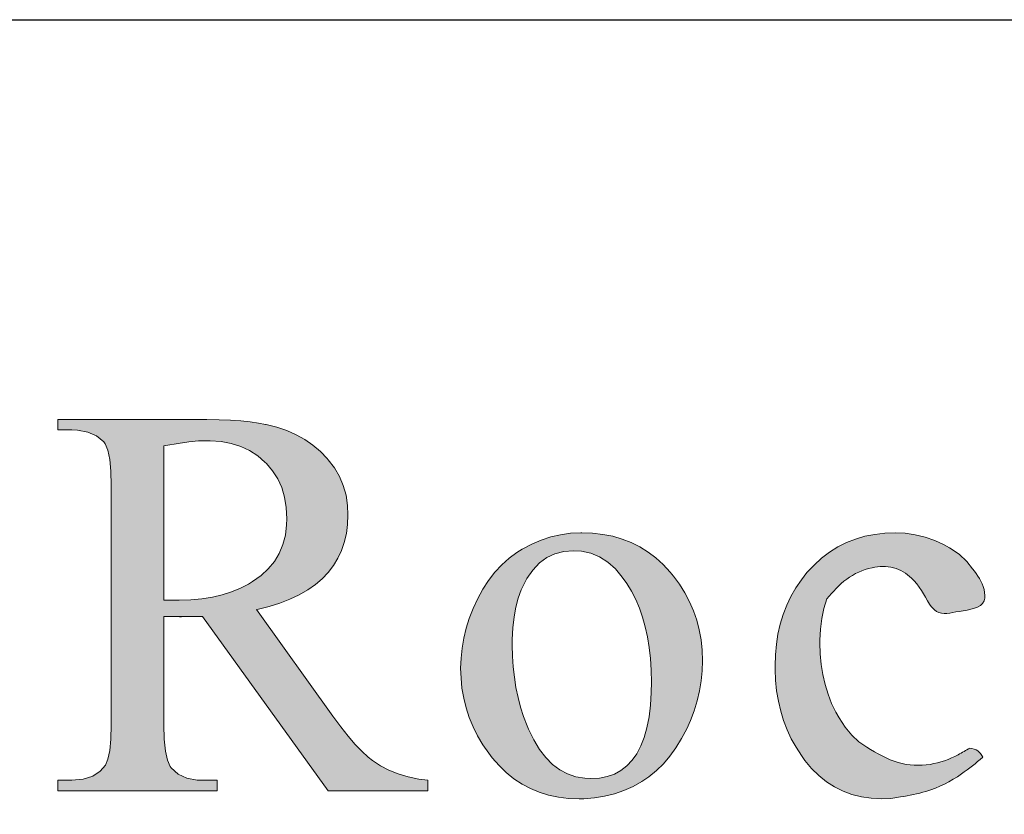
# Model space of a CAD drawing. Extents: x 0 to 219, y -8 to 280.
# Drawn here: x 41 to 62, y 263 to 280 of the extents above; entities that cross this region are included whole.
import ezdxf

# ---------------------------------------------------------------- set-up
doc = ezdxf.new("R2010")
doc.units = 0
doc.header["$LTSCALE"] = 10
doc.header["$MEASUREMENT"] = 0
doc.layers.get('0').update_dxf_attribs({"linetype": 'CONTINUOUS'})
doc.layers.add('5281-LOGO$0$CADdetails-FRAME', color=7, linetype='CONTINUOUS')

# ---------------------------------------------------------------- blocks, each defined once
blk = doc.blocks.new('5281-LOGO')
h = blk.add_hatch(color=256)
h.dxf.hatch_style = 1
h.set_gradient(color1=(28, 64, 96), color2=(28, 64, 96))
h.paths.add_polyline_path([(47.934, 269.627), (47.874, 269.838), (47.791, 270.037), (47.683, 270.224), (47.548, 270.399), (47.525, 270.426), (47.376, 270.581), (47.214, 270.718), (47.036, 270.841), (46.845, 270.948), (46.641, 271.038), (46.423, 271.112), (46.194, 271.171), (46.023, 271.202), (45.845, 271.228), (45.643, 271.247), (45.417, 271.262), (45.168, 271.272), (44.896, 271.28), (44.6, 271.282), (41.651, 271.282), (41.651, 271.05), (41.956, 271.05), (42.077, 271.044), (42.303, 271.002), (42.496, 270.919), (42.655, 270.791), (42.682, 270.751), (42.74, 270.61), (42.78, 270.409), (42.805, 270.152), (42.813, 269.838), (42.813, 264.622), (42.813, 264.616), (42.805, 264.305), (42.782, 264.056), (42.743, 263.867), (42.691, 263.74), (42.575, 263.607), (42.409, 263.497), (42.203, 263.431), (41.956, 263.41), (41.651, 263.41), (41.651, 263.176), (45.125, 263.176), (45.125, 263.41), (44.807, 263.41), (44.689, 263.414), (44.463, 263.458), (44.274, 263.545), (44.122, 263.678), (44.097, 263.713), (44.039, 263.85), (43.996, 264.047), (43.971, 264.303), (43.963, 264.622), (43.963, 266.985), (44.807, 266.985), (47.548, 263.176), (49.716, 263.176), (49.716, 263.41), (49.525, 263.437), (49.291, 263.485), (49.073, 263.551), (48.87, 263.63), (48.685, 263.726), (48.515, 263.838), (48.415, 263.915), (48.282, 264.041), (48.137, 264.192), (47.982, 264.369), (47.82, 264.574), (47.646, 264.805), (45.983, 267.131), (46, 267.135), (46.255, 267.199), (46.492, 267.274), (46.712, 267.359), (46.913, 267.456), (47.098, 267.562), (47.266, 267.678), (47.415, 267.805), (47.546, 267.944), (47.66, 268.091), (47.758, 268.251), (47.838, 268.419), (47.897, 268.598), (47.942, 268.79), (47.969, 268.988), (47.977, 269.201), (47.967, 269.405)])
h.paths.add_polyline_path([(46.631, 269.359), (46.643, 269.114), (46.639, 268.981), (46.612, 268.759), (46.558, 268.55), (46.477, 268.359), (46.371, 268.181), (46.239, 268.019), (46.081, 267.875), (45.898, 267.743), (45.809, 267.689), (45.631, 267.597), (45.438, 267.517), (45.235, 267.454), (45.019, 267.404), (44.79, 267.367), (44.548, 267.346), (44.293, 267.34), (43.963, 267.34), (43.963, 270.706), (44.006, 270.714), (44.27, 270.758), (44.506, 270.791), (44.714, 270.811), (44.894, 270.816), (44.971, 270.814), (45.21, 270.797), (45.432, 270.755), (45.641, 270.689), (45.832, 270.6), (46.008, 270.486), (46.166, 270.351), (46.197, 270.32), (46.334, 270.162), (46.446, 269.988), (46.533, 269.795), (46.594, 269.585)], flags=16)
h.paths.add_polyline_path([(55.206, 267.685), (55.073, 267.865), (55.003, 267.95), (54.851, 268.114), (54.69, 268.259), (54.52, 268.388), (54.343, 268.5), (54.154, 268.595), (53.957, 268.672), (53.75, 268.732), (53.536, 268.774), (53.31, 268.799), (53.077, 268.809), (53.057, 268.809), (52.833, 268.797), (52.615, 268.766), (52.401, 268.716), (52.191, 268.649), (51.984, 268.56), (51.779, 268.454), (51.66, 268.378), (51.49, 268.253), (51.33, 268.108), (51.181, 267.948), (51.044, 267.77), (50.917, 267.575), (50.801, 267.363), (50.706, 267.155), (50.623, 266.94), (50.556, 266.724), (50.502, 266.508), (50.465, 266.292), (50.442, 266.076), (50.434, 265.857), (50.442, 265.637), (50.463, 265.415), (50.502, 265.199), (50.554, 264.987), (50.621, 264.778), (50.704, 264.576), (50.803, 264.377), (50.917, 264.184), (51.046, 263.997), (51.123, 263.898), (51.272, 263.728), (51.428, 263.576), (51.596, 263.443), (51.772, 263.327), (51.957, 263.228), (52.15, 263.147), (52.353, 263.085), (52.565, 263.041), (52.787, 263.014), (53.017, 263.004), (53.123, 263.006), (53.351, 263.024), (53.573, 263.06), (53.787, 263.114), (53.994, 263.186), (54.194, 263.277), (54.387, 263.385), (54.538, 263.487), (54.702, 263.62), (54.856, 263.771), (54.999, 263.937), (55.13, 264.12), (55.254, 264.319), (55.366, 264.535), (55.445, 264.713), (55.526, 264.927), (55.592, 265.141), (55.642, 265.357), (55.679, 265.576), (55.702, 265.796), (55.708, 266.018), (55.7, 266.245), (55.677, 266.471), (55.638, 266.689), (55.584, 266.902), (55.513, 267.106), (55.426, 267.305), (55.324, 267.498)])
h.paths.add_polyline_path([(54.252, 267.355), (54.331, 267.166), (54.401, 266.967), (54.461, 266.759), (54.509, 266.537), (54.548, 266.307), (54.573, 266.066), (54.59, 265.813), (54.596, 265.552), (54.59, 265.323), (54.573, 265.045), (54.542, 264.79), (54.495, 264.556), (54.436, 264.344), (54.362, 264.157), (54.275, 263.989), (54.175, 263.846), (54.059, 263.722), (53.93, 263.624), (53.787, 263.545), (53.629, 263.491), (53.459, 263.456), (53.274, 263.446), (53.14, 263.452), (52.947, 263.485), (52.766, 263.547), (52.596, 263.638), (52.436, 263.757), (52.289, 263.906), (52.152, 264.083), (52.028, 264.288), (51.915, 264.524), (51.884, 264.599), (51.806, 264.8), (51.741, 265.006), (51.687, 265.218), (51.64, 265.435), (51.606, 265.659), (51.581, 265.886), (51.565, 266.12), (51.559, 266.359), (51.561, 266.481), (51.575, 266.736), (51.6, 266.971), (51.639, 267.187), (51.691, 267.384), (51.756, 267.56), (51.77, 267.595), (51.88, 267.813), (52.007, 267.996), (52.152, 268.149), (52.312, 268.266), (52.49, 268.349), (52.683, 268.4), (52.893, 268.417), (53.067, 268.405), (53.274, 268.361), (53.465, 268.284), (53.644, 268.17), (53.808, 268.023), (53.959, 267.842), (54.059, 267.701), (54.16, 267.533)], flags=16)
edge = h.paths.add_edge_path()
edge.add_spline(control_points=[(61.538, 264.112), (61.454, 264.062), (61.186, 263.899), (60.665, 263.71), (59.933, 263.741), (59.511, 263.997), (59.29, 264.132)], knot_values=[0, 0, 0, 0, 0.292999, 0.939826, 1.635968, 2.401151, 2.401151, 2.401151, 2.401151], degree=3, periodic=0)
edge.add_line((59.29, 264.132), (59.12, 264.249))
edge.add_line((59.12, 264.249), (58.962, 264.394))
edge.add_line((58.962, 264.394), (58.817, 264.568))
edge.add_line((58.817, 264.568), (58.686, 264.769))
edge.add_line((58.686, 264.769), (58.616, 264.892))
edge.add_line((58.616, 264.892), (58.524, 265.087))
edge.add_line((58.524, 265.087), (58.447, 265.288))
edge.add_line((58.447, 265.288), (58.383, 265.498))
edge.add_line((58.383, 265.498), (58.333, 265.715))
edge.add_line((58.333, 265.715), (58.298, 265.938))
edge.add_line((58.298, 265.938), (58.277, 266.17))
edge.add_line((58.277, 266.17), (58.269, 266.409))
edge.add_line((58.269, 266.409), (58.269, 266.467))
edge.add_line((58.269, 266.467), (58.282, 266.709))
edge.add_line((58.282, 266.709), (58.311, 266.94))
edge.add_line((58.311, 266.94), (58.358, 267.158))
edge.add_line((58.358, 267.158), (58.421, 267.365))
edge.add_spline(control_points=[(58.421, 267.365), (58.556, 267.52), (58.823, 267.83), (59.352, 268.069), (59.88, 268.092), (60.363, 267.795), (60.547, 267.454), (60.658, 267.248)], knot_values=[0, 0, 0, 0, 0.609835, 1.21633, 1.685347, 2.137323, 2.829763, 2.829763, 2.829763, 2.829763], degree=3, periodic=0)
edge.add_spline(control_points=[(60.658, 267.248), (60.707, 267.188), (60.865, 266.994), (61.323, 267.114), (61.891, 267.168), (61.857, 267.681), (61.703, 267.883), (61.599, 268.019)], knot_values=[0, 0, 0, 0, 0.218829, 0.711337, 1.301912, 1.550356, 2.063566, 2.063566, 2.063566, 2.063566], degree=3, periodic=0)
edge.add_line((61.599, 268.019), (61.471, 268.185))
edge.add_line((61.471, 268.185), (61.303, 268.338))
edge.add_line((61.303, 268.338), (61.097, 268.479))
edge.add_line((61.097, 268.479), (60.977, 268.542))
edge.add_line((60.977, 268.542), (60.773, 268.639))
edge.add_line((60.773, 268.639), (60.562, 268.712))
edge.add_line((60.562, 268.712), (60.348, 268.766))
edge.add_line((60.348, 268.766), (60.13, 268.797))
edge.add_line((60.13, 268.797), (59.91, 268.809))
edge.add_line((59.91, 268.809), (59.688, 268.801))
edge.add_line((59.688, 268.801), (59.464, 268.774))
edge.add_line((59.464, 268.774), (59.25, 268.732))
edge.add_line((59.25, 268.732), (59.043, 268.672))
edge.add_line((59.043, 268.672), (58.846, 268.593))
edge.add_line((58.846, 268.593), (58.657, 268.498))
edge.add_line((58.657, 268.498), (58.477, 268.384))
edge.add_line((58.477, 268.384), (58.306, 268.253))
edge.add_line((58.306, 268.253), (58.142, 268.104))
edge.add_line((58.142, 268.104), (57.987, 267.938))
edge.add_line((57.987, 267.938), (57.866, 267.784))
edge.add_line((57.866, 267.784), (57.746, 267.604))
edge.add_line((57.746, 267.604), (57.638, 267.419))
edge.add_line((57.638, 267.419), (57.545, 267.226))
edge.add_line((57.545, 267.226), (57.468, 267.023))
edge.add_line((57.468, 267.023), (57.404, 266.815))
edge.add_line((57.404, 266.815), (57.354, 266.599))
edge.add_line((57.354, 266.599), (57.319, 266.377))
edge.add_line((57.319, 266.377), (57.298, 266.145))
edge.add_line((57.298, 266.145), (57.29, 265.908))
edge.add_line((57.29, 265.908), (57.29, 265.828))
edge.add_line((57.29, 265.828), (57.302, 265.591))
edge.add_line((57.302, 265.591), (57.325, 265.359))
edge.add_line((57.325, 265.359), (57.364, 265.135))
edge.add_line((57.364, 265.135), (57.414, 264.919))
edge.add_line((57.414, 264.919), (57.478, 264.711))
edge.add_line((57.478, 264.711), (57.555, 264.508))
edge.add_line((57.555, 264.508), (57.645, 264.315))
edge.add_line((57.645, 264.315), (57.748, 264.128))
edge.add_line((57.748, 264.128), (57.866, 263.948))
edge.add_line((57.866, 263.948), (57.943, 263.842))
edge.add_line((57.943, 263.842), (58.087, 263.666))
edge.add_line((58.087, 263.666), (58.244, 263.51))
edge.add_line((58.244, 263.51), (58.41, 263.377))
edge.add_line((58.41, 263.377), (58.586, 263.263))
edge.add_line((58.586, 263.263), (58.773, 263.17))
edge.add_line((58.773, 263.17), (58.968, 263.097))
edge.add_line((58.968, 263.097), (59.174, 263.047))
edge.add_line((59.174, 263.047), (59.39, 263.016))
edge.add_line((59.39, 263.016), (59.614, 263.004))
edge.add_line((59.614, 263.004), (59.815, 263.014))
edge.add_line((59.815, 263.014), (60.029, 263.045))
edge.add_spline(control_points=[(60.029, 263.045), (60.216, 263.078), (60.686, 263.162), (61.3, 263.475), (61.671, 263.787), (61.822, 263.913)], knot_values=[0, 0, 0, 0, 0.56625, 1.430056, 2.021301, 2.021301, 2.021301, 2.021301], degree=3, periodic=0)
edge.add_spline(control_points=[(61.822, 263.913), (61.79, 263.967), (61.726, 264.077), (61.601, 264.1), (61.538, 264.112)], knot_values=[0, 0, 0, 0, 0.179018, 0.362524, 0.362524, 0.362524, 0.362524], degree=3, periodic=0)
edge = h.paths.add_edge_path()
edge.add_line((64.634, 266.224), (64.634, 271.678))
edge.add_spline(control_points=[(64.634, 271.678), (64.409, 271.646), (64.015, 271.59), (63.368, 271.531), (62.946, 271.509), (62.696, 271.496)], knot_values=[0, 0, 0, 0, 0.679194, 1.19632, 1.946662, 1.946662, 1.946662, 1.946662], degree=3, periodic=0)
edge.add_spline(control_points=[(62.696, 271.496), (62.711, 271.426), (62.744, 271.284), (62.824, 271.162), (62.866, 271.099)], knot_values=[0, 0, 0, 0, 0.212491, 0.435358, 0.435358, 0.435358, 0.435358], degree=3, periodic=0)
edge.add_spline(control_points=[(62.866, 271.099), (63.057, 271.112), (63.323, 271.131), (63.589, 270.871), (63.662, 270.4), (63.641, 270.013), (63.626, 269.724)], knot_values=[0, 0, 0, 0, 0.539671, 0.747623, 1.047008, 1.919954, 1.919954, 1.919954, 1.919954], degree=3, periodic=0)
edge.add_line((63.626, 269.724), (63.63, 269.359))
edge.add_line((63.63, 269.359), (63.63, 264.388))
edge.add_line((63.63, 264.388), (63.63, 264.354))
edge.add_line((63.63, 264.354), (63.618, 264.076))
edge.add_line((63.618, 264.076), (63.585, 263.859))
edge.add_line((63.585, 263.859), (63.533, 263.703))
edge.add_line((63.533, 263.703), (63.514, 263.668))
edge.add_line((63.514, 263.668), (63.406, 263.555))
edge.add_line((63.406, 263.555), (63.234, 263.473))
edge.add_line((63.234, 263.473), (63.004, 263.425))
edge.add_line((63.004, 263.425), (62.713, 263.41))
edge.add_line((62.713, 263.41), (62.713, 263.176))
edge.add_line((62.713, 263.176), (65.516, 263.176))
edge.add_line((65.516, 263.176), (65.516, 263.41))
edge.add_line((65.516, 263.41), (65.294, 263.414))
edge.add_line((65.294, 263.414), (65.06, 263.439))
edge.add_line((65.06, 263.439), (64.915, 263.483))
edge.add_line((64.915, 263.483), (64.834, 263.543))
edge.add_line((64.834, 263.543), (64.747, 263.676))
edge.add_line((64.747, 263.676), (64.684, 263.869))
edge.add_line((64.684, 263.869), (64.647, 264.118))
edge.add_line((64.647, 264.118), (64.634, 264.425))
edge.add_line((64.634, 264.425), (64.634, 266.224))
h.paths.add_polyline_path([(65.589, 266.519), (66.996, 267.805), (67.118, 267.911), (67.299, 268.05), (67.489, 268.168), (67.683, 268.264), (67.884, 268.344), (68.093, 268.4), (68.305, 268.436), (68.525, 268.454), (68.525, 268.649), (66.151, 268.649), (66.151, 268.454), (66.359, 268.417), (66.516, 268.315), (66.568, 268.147), (66.519, 268), (66.506, 267.983), (66.409, 267.875), (66.243, 267.709), (66.004, 267.487), (64.634, 266.224), (66.297, 264.095), (66.35, 264.026), (66.485, 263.805), (66.531, 263.653), (66.516, 263.564), (66.394, 263.448), (66.151, 263.41), (66.151, 263.176), (68.807, 263.176), (68.807, 263.41), (68.701, 263.41), (68.454, 263.425), (68.28, 263.458), (68.156, 263.522), (67.979, 263.647), (67.78, 263.825), (67.745, 263.859), (67.643, 263.971), (67.517, 264.116), (67.367, 264.296), (67.193, 264.508), (66.996, 264.755)])
edge = h.paths.add_edge_path()
edge.add_line((74.629, 267.597), (74.662, 267.67))
edge.add_line((74.662, 267.67), (74.777, 267.932))
edge.add_line((74.777, 267.932), (74.837, 268.05))
edge.add_line((74.837, 268.05), (74.884, 268.112))
edge.add_line((74.884, 268.112), (75.04, 268.266))
edge.add_line((75.04, 268.266), (75.223, 268.369))
edge.add_line((75.223, 268.369), (75.438, 268.417))
edge.add_line((75.438, 268.417), (75.438, 268.649))
edge.add_line((75.438, 268.649), (73.664, 268.649))
edge.add_line((73.664, 268.649), (73.664, 268.417))
edge.add_line((73.664, 268.417), (73.831, 268.411))
edge.add_line((73.831, 268.411), (74.017, 268.38))
edge.add_line((74.017, 268.38), (74.144, 268.299))
edge.add_line((74.144, 268.299), (74.214, 268.11))
edge.add_line((74.214, 268.11), (74.212, 268.068))
edge.add_line((74.212, 268.068), (74.181, 267.853))
edge.add_line((74.181, 267.853), (74.104, 267.633))
edge.add_line((74.104, 267.633), (72.88, 264.608))
edge.add_line((72.88, 264.608), (71.546, 267.363))
edge.add_line((71.546, 267.363), (71.54, 267.375))
edge.add_line((71.54, 267.375), (71.434, 267.627))
edge.add_line((71.434, 267.627), (71.37, 267.84))
edge.add_line((71.37, 267.84), (71.349, 268.012))
edge.add_line((71.349, 268.012), (71.372, 268.16))
edge.add_line((71.372, 268.16), (71.469, 268.303))
edge.add_line((71.469, 268.303), (71.641, 268.388))
edge.add_line((71.641, 268.388), (71.888, 268.417))
edge.add_line((71.888, 268.417), (72.011, 268.417))
edge.add_line((72.011, 268.417), (72.011, 268.649))
edge.add_line((72.011, 268.649), (69.465, 268.649))
edge.add_line((69.465, 268.649), (69.465, 268.417))
edge.add_line((69.465, 268.417), (69.49, 268.411))
edge.add_line((69.49, 268.411), (69.737, 268.336))
edge.add_line((69.737, 268.336), (69.911, 268.254))
edge.add_line((69.911, 268.254), (70.052, 268.126))
edge.add_line((70.052, 268.126), (70.179, 267.961))
edge.add_line((70.179, 267.961), (70.307, 267.757))
edge.add_line((70.307, 267.757), (70.432, 267.51))
edge.add_line((70.432, 267.51), (72.403, 263.396))
edge.add_line((72.403, 263.396), (72.011, 262.441))
edge.add_line((72.011, 262.441), (72.007, 262.435))
edge.add_line((72.007, 262.435), (71.884, 262.161))
edge.add_line((71.884, 262.161), (71.754, 261.935))
edge.add_line((71.754, 261.935), (71.621, 261.761))
edge.add_line((71.621, 261.761), (71.482, 261.636))
edge.add_spline(control_points=[(71.482, 261.636), (71.275, 261.602), (70.823, 261.527), (70.406, 261.722), (70.181, 261.827)], knot_values=[0, 0, 0, 0, 0.617046, 1.343169, 1.343169, 1.343169, 1.343169], degree=3, periodic=0)
edge.add_spline(control_points=[(70.181, 261.827), (70.14, 261.762), (69.963, 261.471), (69.893, 261.134), (69.84, 260.873)], knot_values=[0, 0, 0, 0, 0.230576, 1.018146, 1.018146, 1.018146, 1.018146], degree=3, periodic=0)
edge.add_line((69.84, 260.873), (69.992, 260.715))
edge.add_line((69.992, 260.715), (70.125, 260.632))
edge.add_line((70.125, 260.632), (70.33, 260.557))
edge.add_line((70.33, 260.557), (70.554, 260.532))
edge.add_line((70.554, 260.532), (70.726, 260.543))
edge.add_line((70.726, 260.543), (70.926, 260.584))
edge.add_line((70.926, 260.584), (71.123, 260.655))
edge.add_line((71.123, 260.655), (71.316, 260.759))
edge.add_line((71.316, 260.759), (71.505, 260.893))
edge.add_line((71.505, 260.893), (71.693, 261.059))
edge.add_line((71.693, 261.059), (71.818, 261.19))
edge.add_line((71.818, 261.19), (71.959, 261.356))
edge.add_line((71.959, 261.356), (72.086, 261.535))
edge.add_line((72.086, 261.535), (72.202, 261.728))
edge.add_line((72.202, 261.728), (72.308, 261.931))
edge.add_line((72.308, 261.931), (72.403, 262.147))
edge.add_line((72.403, 262.147), (74.629, 267.597))
h.paths.add_polyline_path([(82.01, 271.176), (82.006, 271.176), (81.741, 271.159), (81.503, 271.144), (81.293, 271.136), (81.245, 271.134), (80.995, 271.123), (80.774, 271.119), (80.66, 271.121), (80.397, 271.136), (80.231, 271.144), (79.996, 271.157), (79.714, 271.176), (79.714, 270.793), (79.851, 270.789), (80.143, 270.764), (80.357, 270.722), (80.494, 270.663), (80.536, 270.627), (80.625, 270.448), (80.654, 270.173), (80.654, 270.104), (80.597, 264.454), (80.597, 264.407), (80.591, 264.235), (80.555, 263.987), (80.494, 263.772), (80.404, 263.591), (80.286, 263.442), (80.141, 263.324), (79.968, 263.24), (79.767, 263.19), (79.537, 263.171), (79.537, 262.794), (79.638, 262.801), (79.912, 262.818), (80.143, 262.83), (80.33, 262.841), (80.549, 262.847), (80.763, 262.851), (80.944, 262.849), (81.207, 262.841), (81.247, 262.839), (81.445, 262.828), (81.689, 262.813), (81.977, 262.794), (81.977, 263.171), (81.819, 263.175), (81.55, 263.207), (81.348, 263.272), (81.205, 263.376), (81.127, 263.518), (81.075, 263.715), (81.041, 263.976), (81.03, 264.3), (81.03, 264.464), (81.077, 270.65), (81.173, 270.65), (83.903, 262.961), (84.159, 262.897), (86.922, 270.65), (86.968, 270.65), (86.968, 264.123), (86.964, 263.949), (86.939, 263.669), (86.884, 263.465), (86.804, 263.335), (86.752, 263.295), (86.584, 263.226), (86.344, 263.183), (86.029, 263.171), (86.029, 262.794), (86.071, 262.797), (86.359, 262.811), (86.611, 262.824), (86.83, 262.832), (87.015, 262.841), (87.12, 262.843), (87.372, 262.849), (87.583, 262.851), (87.797, 262.849), (88.068, 262.841), (88.232, 262.832), (88.447, 262.824), (88.705, 262.809), (89.004, 262.794), (89.004, 263.165), (88.846, 263.171), (88.56, 263.198), (88.354, 263.251), (88.222, 263.324), (88.173, 263.385), (88.108, 263.551), (88.07, 263.797), (88.058, 264.123), (88.058, 269.904), (88.06, 270.038), (88.085, 270.324), (88.142, 270.528), (88.228, 270.65), (88.27, 270.678), (88.438, 270.739), (88.68, 270.776), (88.998, 270.793), (89.004, 271.176), (88.762, 271.159), (88.522, 271.146), (88.308, 271.136), (88.249, 271.132), (88.001, 271.121), (87.778, 271.119), (87.65, 271.121), (87.391, 271.136), (87.246, 271.144), (87.015, 271.157), (86.735, 271.176), (84.369, 264.544)])
h.paths.add_polyline_path([(99.573, 268.468), (99.453, 268.453), (99.22, 268.423), (98.982, 268.396), (98.741, 268.371), (98.545, 268.35), (98.314, 268.327), (98.072, 268.304), (97.824, 268.278), (97.824, 267.961), (97.849, 267.959), (98.162, 267.934), (98.387, 267.887), (98.524, 267.824), (98.583, 267.746), (98.642, 267.545), (98.661, 267.242), (98.661, 264.779), (98.661, 264.689), (98.673, 264.393), (98.701, 264.121), (98.743, 263.875), (98.802, 263.657), (98.873, 263.465), (98.961, 263.299), (99.066, 263.158), (99.115, 263.106), (99.264, 262.979), (99.443, 262.876), (99.645, 262.794), (99.876, 262.738), (100.133, 262.704), (100.416, 262.691), (100.496, 262.691), (100.753, 262.706), (100.995, 262.736), (101.224, 262.78), (101.438, 262.841), (101.642, 262.921), (101.806, 263.003), (102.004, 263.125), (102.187, 263.27), (102.357, 263.434), (102.513, 263.621), (102.519, 262.794), (102.738, 262.809), (102.963, 262.822), (103.072, 262.826), (103.299, 262.828), (103.354, 262.828), (103.608, 262.822), (103.61, 262.822), (103.829, 262.809), (104.086, 262.794), (104.092, 263.118), (103.907, 263.144), (103.659, 263.2), (103.516, 263.274), (103.47, 263.339), (103.419, 263.541), (103.402, 263.854), (103.402, 268.468), (103.291, 268.453), (103.057, 268.426), (102.818, 268.396), (102.576, 268.371), (102.366, 268.348), (102.132, 268.325), (101.893, 268.301), (101.642, 268.278), (101.642, 267.955), (101.668, 267.952), (101.981, 267.931), (102.206, 267.887), (102.342, 267.824), (102.401, 267.746), (102.46, 267.545), (102.479, 267.242), (102.479, 264.323), (102.473, 264.268), (102.416, 264.058), (102.311, 263.865), (102.16, 263.688), (101.96, 263.53), (101.928, 263.509), (101.735, 263.4), (101.525, 263.314), (101.302, 263.253), (101.062, 263.217), (100.81, 263.204), (100.679, 263.209), (100.416, 263.238), (100.191, 263.299), (100.004, 263.394), (99.856, 263.519), (99.754, 263.665), (99.674, 263.85), (99.617, 264.071), (99.584, 264.332), (99.573, 264.63)])
h.paths.add_polyline_path([(107.813, 267.256), (107.983, 267.452), (108.036, 267.505), (108.225, 267.675), (108.421, 267.816), (108.62, 267.923), (108.829, 268.001), (109.041, 268.047), (109.266, 268.062), (109.527, 268.039), (109.745, 267.969), (109.926, 267.856), (110.069, 267.698), (110.088, 267.669), (110.172, 267.505), (110.237, 267.309), (110.284, 267.078), (110.311, 266.815), (110.319, 266.518), (110.319, 263.907), (110.311, 263.661), (110.271, 263.421), (110.2, 263.291), (110.149, 263.257), (109.987, 263.204), (109.735, 263.158), (109.39, 263.118), (109.39, 262.794), (109.569, 262.805), (109.838, 262.82), (110.063, 262.832), (110.246, 262.841), (110.507, 262.849), (110.719, 262.851), (110.824, 262.851), (111.083, 262.845), (111.167, 262.841), (111.36, 262.83), (111.615, 262.813), (111.932, 262.794), (111.932, 263.118), (111.756, 263.144), (111.505, 263.2), (111.362, 263.274), (111.316, 263.335), (111.261, 263.533), (111.243, 263.844), (111.243, 266.38), (111.243, 266.449), (111.232, 266.741), (111.205, 267.01), (111.163, 267.256), (111.106, 267.475), (111.032, 267.671), (110.942, 267.841), (110.839, 267.988), (110.801, 268.03), (110.652, 268.165), (110.477, 268.274), (110.275, 268.358), (110.048, 268.419), (109.796, 268.455), (109.516, 268.468), (109.419, 268.466), (109.173, 268.447), (108.94, 268.405), (108.717, 268.341), (108.507, 268.255), (108.309, 268.148), (108.156, 268.045), (107.987, 267.906), (107.826, 267.744), (107.67, 267.563), (107.521, 267.362), (107.38, 267.139), (107.38, 268.468), (107.266, 268.451), (107.033, 268.421), (106.795, 268.392), (106.553, 268.365), (106.488, 268.358), (106.274, 268.337), (106.042, 268.318), (105.792, 268.297), (105.527, 268.278), (105.527, 267.955), (105.708, 267.948), (106, 267.927), (106.211, 267.889), (106.337, 267.835), (106.404, 267.748), (106.465, 267.545), (106.484, 267.242), (106.484, 263.907), (106.476, 263.665), (106.436, 263.425), (106.364, 263.297), (106.301, 263.259), (106.131, 263.207), (105.872, 263.16), (105.527, 263.118), (105.527, 262.794), (105.761, 262.807), (106.026, 262.822), (106.246, 262.832), (106.421, 262.841), (106.667, 262.849), (106.877, 262.851), (106.999, 262.849), (107.266, 262.841), (107.346, 262.837), (107.544, 262.826), (107.796, 262.811), (108.103, 262.794), (108.103, 263.118), (107.91, 263.146), (107.664, 263.202), (107.521, 263.274), (107.462, 263.368), (107.418, 263.585), (107.403, 263.907), (107.403, 266.146), (107.403, 266.211), (107.426, 266.43), (107.479, 266.642), (107.561, 266.853), (107.672, 267.057)])
h.paths.add_polyline_path([(114.291, 267.828), (115.705, 267.828), (115.705, 268.142), (114.291, 268.142), (114.338, 269.847), (113.991, 269.847), (113.955, 269.628), (113.894, 269.393), (113.816, 269.172), (113.72, 268.966), (113.602, 268.775), (113.501, 268.642), (113.343, 268.472), (113.167, 268.323), (112.971, 268.19), (112.752, 268.074), (112.752, 267.828), (113.368, 267.828), (113.278, 264.357), (113.278, 264.186), (113.278, 264.14), (113.293, 263.852), (113.328, 263.598), (113.387, 263.377), (113.467, 263.192), (113.568, 263.038), (113.631, 262.971), (113.795, 262.849), (113.995, 262.761), (114.23, 262.708), (114.502, 262.691), (114.586, 262.694), (114.828, 262.719), (115.053, 262.778), (115.263, 262.866), (115.454, 262.988), (115.498, 263.022), (115.662, 263.177), (115.801, 263.358), (115.913, 263.566), (115.997, 263.797), (115.761, 263.894), (115.717, 263.795), (115.587, 263.591), (115.431, 263.444), (115.395, 263.419), (115.189, 263.326), (114.948, 263.297), (114.731, 263.316), (114.525, 263.398), (114.378, 263.541), (114.306, 263.686), (114.254, 263.888), (114.222, 264.144), (114.212, 264.454), (114.212, 264.733)])
h.paths.add_polyline_path([(51.022, 26.169), (67.067, 26.169), (67.067, 31.124), (51.022, 31.124)], flags=9)
h.paths.add_polyline_path([(-0.025, 0.218), (16.02, 0.218), (16.02, 5.172), (-0.025, 5.172)], flags=9)
h.paths.add_polyline_path([(200.994, 0.26), (215.831, 0.26), (215.831, 5.215), (200.994, 5.215)], flags=9)
h.paths.add_polyline_path([(179.277, 0.191), (201.524, 0.191), (201.524, 5.146), (179.277, 5.146)], flags=9)
at = {"color": 149, "lineweight": 0, "true_color": 0x1c4060}
for p, q in [((44.6, 271.282), (41.651, 271.282)), ((41.651, 271.282), (41.651, 271.05)), ((44.896, 271.28), (44.6, 271.282)), ((45.168, 271.272), (44.896, 271.28)), ((45.417, 271.262), (45.168, 271.272)), ((45.643, 271.247), (45.417, 271.262)), ((45.845, 271.228), (45.643, 271.247)), ((46.023, 271.202), (45.845, 271.228)), ((46.179, 271.173), (46.023, 271.202)), ((41.651, 271.05), (41.956, 271.05)), ((41.956, 271.05), (42.077, 271.044)), ((42.077, 271.044), (42.303, 271.002)), ((42.303, 271.002), (42.496, 270.919)), ((46.191, 271.172), (46.179, 271.173)), ((46.423, 271.112), (46.191, 271.172)), ((46.641, 271.038), (46.423, 271.112)), ((46.845, 270.948), (46.641, 271.038)), ((42.496, 270.919), (42.655, 270.791)), ((42.655, 270.791), (42.682, 270.751)), ((44.27, 270.758), (44.506, 270.791)), ((44.506, 270.791), (44.714, 270.811)), ((44.714, 270.811), (44.894, 270.816)), ((44.894, 270.816), (44.971, 270.814)), ((44.971, 270.814), (45.21, 270.797)), ((45.21, 270.797), (45.432, 270.755)), ((47.036, 270.841), (46.845, 270.948)), ((47.214, 270.718), (47.036, 270.841)), ((42.682, 270.751), (42.74, 270.61)), ((42.74, 270.61), (42.78, 270.409)), ((43.963, 270.706), (44.006, 270.714)), ((43.963, 267.34), (43.963, 270.706)), ((44.006, 270.714), (44.27, 270.758)), ((45.432, 270.755), (45.641, 270.689)), ((45.641, 270.689), (45.832, 270.6)), ((45.832, 270.6), (46.008, 270.486)), ((47.376, 270.581), (47.214, 270.718)), ((47.525, 270.426), (47.376, 270.581)), ((42.78, 270.409), (42.805, 270.152)), ((46.008, 270.486), (46.166, 270.351)), ((46.166, 270.351), (46.197, 270.32)), ((47.548, 270.399), (47.525, 270.426)), ((47.683, 270.224), (47.548, 270.399)), ((42.805, 270.152), (42.813, 269.838)), ((46.197, 270.32), (46.334, 270.162)), ((46.334, 270.162), (46.446, 269.988)), ((47.791, 270.037), (47.683, 270.224)), ((46.446, 269.988), (46.533, 269.795)), ((47.874, 269.838), (47.791, 270.037)), ((42.813, 269.838), (42.813, 264.622)), ((46.533, 269.795), (46.594, 269.585)), ((47.934, 269.627), (47.874, 269.838)), ((46.594, 269.585), (46.631, 269.359)), ((47.967, 269.405), (47.934, 269.627)), ((46.631, 269.359), (46.643, 269.114)), ((47.977, 269.201), (47.967, 269.405)), ((46.643, 269.114), (46.639, 268.981)), ((47.969, 268.988), (47.977, 269.201)), ((46.639, 268.981), (46.612, 268.759)), ((47.942, 268.79), (47.969, 268.988)), ((46.612, 268.759), (46.558, 268.55)), ((47.897, 268.598), (47.942, 268.79)), ((52.191, 268.649), (51.984, 268.56)), ((52.401, 268.716), (52.191, 268.649)), ((52.615, 268.766), (52.401, 268.716)), ((52.833, 268.797), (52.615, 268.766)), ((53.057, 268.809), (52.833, 268.797)), ((53.077, 268.809), (53.057, 268.809)), ((53.31, 268.799), (53.077, 268.809)), ((53.536, 268.774), (53.31, 268.799)), ((53.75, 268.732), (53.536, 268.774)), ((53.957, 268.672), (53.75, 268.732)), ((54.154, 268.595), (53.957, 268.672)), ((59.043, 268.672), (58.846, 268.593)), ((59.25, 268.732), (59.043, 268.672)), ((59.464, 268.774), (59.25, 268.732)), ((59.688, 268.801), (59.464, 268.774)), ((59.91, 268.809), (59.688, 268.801)), ((60.13, 268.797), (59.91, 268.809)), ((60.348, 268.766), (60.13, 268.797)), ((60.562, 268.712), (60.348, 268.766)), ((60.773, 268.639), (60.562, 268.712)), ((60.977, 268.542), (60.773, 268.639)), ((46.558, 268.55), (46.477, 268.359)), ((47.758, 268.251), (47.838, 268.419)), ((47.838, 268.419), (47.897, 268.598)), ((51.779, 268.454), (51.66, 268.378)), ((51.984, 268.56), (51.779, 268.454)), ((52.683, 268.4), (52.893, 268.417)), ((52.893, 268.417), (53.067, 268.405)), ((54.343, 268.5), (54.154, 268.595)), ((54.52, 268.388), (54.343, 268.5)), ((58.657, 268.498), (58.477, 268.384)), ((58.846, 268.593), (58.657, 268.498)), ((61.097, 268.479), (60.977, 268.542)), ((61.303, 268.338), (61.097, 268.479)), ((46.477, 268.359), (46.371, 268.181)), ((47.66, 268.091), (47.758, 268.251)), ((51.49, 268.253), (51.33, 268.108)), ((51.66, 268.378), (51.49, 268.253)), ((52.152, 268.149), (52.312, 268.266)), ((52.312, 268.266), (52.49, 268.349)), ((52.49, 268.349), (52.683, 268.4)), ((53.067, 268.405), (53.274, 268.361)), ((53.274, 268.361), (53.465, 268.284)), ((53.465, 268.284), (53.644, 268.17)), ((54.69, 268.259), (54.52, 268.388)), ((54.851, 268.114), (54.69, 268.259)), ((58.306, 268.253), (58.142, 268.104)), ((58.477, 268.384), (58.306, 268.253)), ((61.471, 268.185), (61.303, 268.338)), ((46.239, 268.019), (46.081, 267.875)), ((46.371, 268.181), (46.239, 268.019)), ((47.546, 267.944), (47.66, 268.091)), ((51.33, 268.108), (51.181, 267.948)), ((51.88, 267.813), (52.007, 267.996)), ((52.007, 267.996), (52.152, 268.149)), ((53.644, 268.17), (53.808, 268.023)), ((53.808, 268.023), (53.959, 267.842)), ((55.003, 267.95), (54.851, 268.114)), ((58.142, 268.104), (57.987, 267.938)), ((61.599, 268.019), (61.471, 268.185)), ((46.081, 267.875), (45.898, 267.743)), ((47.266, 267.678), (47.415, 267.805)), ((47.415, 267.805), (47.546, 267.944)), ((51.044, 267.77), (50.917, 267.575)), ((51.181, 267.948), (51.044, 267.77)), ((51.77, 267.595), (51.88, 267.813)), ((53.959, 267.842), (54.059, 267.701)), ((55.073, 267.865), (55.003, 267.95)), ((55.206, 267.685), (55.073, 267.865)), ((57.866, 267.784), (57.746, 267.604)), ((57.987, 267.938), (57.866, 267.784)), ((45.631, 267.597), (45.438, 267.517)), ((45.809, 267.689), (45.631, 267.597)), ((45.898, 267.743), (45.809, 267.689)), ((46.913, 267.456), (47.098, 267.562)), ((47.098, 267.562), (47.266, 267.678)), ((50.917, 267.575), (50.801, 267.363)), ((51.691, 267.384), (51.756, 267.56)), ((51.756, 267.56), (51.77, 267.595)), ((54.059, 267.701), (54.16, 267.533)), ((55.324, 267.498), (55.206, 267.685)), ((57.746, 267.604), (57.638, 267.419)), ((44.293, 267.34), (43.963, 267.34)), ((44.548, 267.346), (44.293, 267.34)), ((44.79, 267.367), (44.548, 267.346)), ((45.019, 267.404), (44.79, 267.367)), ((45.235, 267.454), (45.019, 267.404)), ((45.438, 267.517), (45.235, 267.454)), ((46.492, 267.274), (46.712, 267.359)), ((46.712, 267.359), (46.913, 267.456)), ((50.801, 267.363), (50.706, 267.155)), ((51.639, 267.187), (51.691, 267.384)), ((54.16, 267.533), (54.252, 267.355)), ((54.252, 267.355), (54.331, 267.166)), ((55.426, 267.305), (55.324, 267.498)), ((57.638, 267.419), (57.545, 267.226)), ((58.358, 267.158), (58.421, 267.365)), ((45.983, 267.131), (46, 267.135)), ((47.646, 264.805), (45.983, 267.131)), ((46, 267.135), (46.255, 267.199)), ((46.255, 267.199), (46.492, 267.274)), ((50.706, 267.155), (50.623, 266.94)), ((51.6, 266.971), (51.639, 267.187)), ((54.331, 267.166), (54.401, 266.967)), ((55.513, 267.106), (55.426, 267.305)), ((57.545, 267.226), (57.468, 267.023)), ((58.311, 266.94), (58.358, 267.158)), ((43.963, 264.622), (43.963, 266.985)), ((43.963, 266.985), (44.807, 266.985)), ((44.807, 266.985), (43.963, 266.985)), ((44.305, 266.971), (44.346, 266.971)), ((44.807, 266.985), (47.548, 263.176)), ((50.623, 266.94), (50.556, 266.724)), ((51.575, 266.736), (51.6, 266.971)), ((54.401, 266.967), (54.461, 266.759)), ((55.584, 266.902), (55.513, 267.106)), ((57.468, 267.023), (57.404, 266.815)), ((58.282, 266.709), (58.311, 266.94)), ((50.556, 266.724), (50.502, 266.508)), ((51.561, 266.481), (51.575, 266.736)), ((54.461, 266.759), (54.509, 266.537)), ((55.638, 266.689), (55.584, 266.902)), ((57.404, 266.815), (57.354, 266.599)), ((58.269, 266.467), (58.282, 266.709)), ((50.502, 266.508), (50.465, 266.292)), ((51.559, 266.359), (51.561, 266.481)), ((54.509, 266.537), (54.548, 266.307)), ((55.677, 266.471), (55.638, 266.689)), ((57.354, 266.599), (57.319, 266.377)), ((50.465, 266.292), (50.442, 266.076)), ((51.565, 266.12), (51.559, 266.359)), ((54.548, 266.307), (54.573, 266.066)), ((55.7, 266.245), (55.677, 266.471)), ((57.319, 266.377), (57.298, 266.145)), ((58.269, 266.409), (58.269, 266.467)), ((58.277, 266.17), (58.269, 266.409)), ((50.442, 266.076), (50.434, 265.857)), ((51.581, 265.886), (51.565, 266.12)), ((54.573, 266.066), (54.59, 265.813)), ((55.708, 266.018), (55.7, 266.245)), ((57.298, 266.145), (57.29, 265.908)), ((58.298, 265.938), (58.277, 266.17)), ((50.434, 265.857), (50.442, 265.637)), ((51.606, 265.659), (51.581, 265.886)), ((55.702, 265.796), (55.708, 266.018)), ((57.29, 265.908), (57.29, 265.828)), ((58.333, 265.715), (58.298, 265.938)), ((50.442, 265.637), (50.463, 265.415)), ((51.64, 265.435), (51.606, 265.659)), ((54.59, 265.813), (54.596, 265.552)), ((55.679, 265.576), (55.702, 265.796)), ((57.29, 265.828), (57.302, 265.591)), ((58.383, 265.498), (58.333, 265.715)), ((50.463, 265.415), (50.502, 265.199)), ((51.687, 265.218), (51.64, 265.435)), ((54.596, 265.552), (54.59, 265.323)), ((55.642, 265.357), (55.679, 265.576)), ((57.302, 265.591), (57.325, 265.359)), ((58.447, 265.288), (58.383, 265.498)), ((50.502, 265.199), (50.554, 264.987)), ((51.741, 265.006), (51.687, 265.218)), ((54.59, 265.323), (54.573, 265.045)), ((55.592, 265.141), (55.642, 265.357)), ((57.325, 265.359), (57.364, 265.135)), ((58.524, 265.087), (58.447, 265.288)), ((50.554, 264.987), (50.621, 264.778)), ((51.806, 264.8), (51.741, 265.006)), ((54.573, 265.045), (54.542, 264.79)), ((55.526, 264.927), (55.592, 265.141)), ((57.364, 265.135), (57.414, 264.919)), ((58.616, 264.892), (58.524, 265.087)), ((47.82, 264.574), (47.646, 264.805)), ((50.621, 264.778), (50.704, 264.576)), ((51.884, 264.599), (51.806, 264.8)), ((54.542, 264.79), (54.495, 264.556)), ((55.445, 264.713), (55.526, 264.927)), ((57.414, 264.919), (57.478, 264.711)), ((58.686, 264.769), (58.616, 264.892)), ((58.817, 264.568), (58.686, 264.769)), ((42.813, 264.616), (42.805, 264.305)), ((42.813, 264.622), (42.813, 264.616)), ((43.971, 264.303), (43.963, 264.622)), ((47.982, 264.369), (47.82, 264.574)), ((50.704, 264.576), (50.803, 264.377)), ((51.915, 264.524), (51.884, 264.599)), ((54.495, 264.556), (54.436, 264.344)), ((55.366, 264.535), (55.445, 264.713)), ((57.478, 264.711), (57.555, 264.508)), ((58.962, 264.394), (58.817, 264.568)), ((48.137, 264.192), (47.982, 264.369)), ((50.803, 264.377), (50.917, 264.184)), ((52.028, 264.288), (51.915, 264.524)), ((54.436, 264.344), (54.362, 264.157)), ((55.254, 264.319), (55.366, 264.535)), ((57.555, 264.508), (57.645, 264.315)), ((59.12, 264.249), (58.962, 264.394)), ((42.805, 264.305), (42.782, 264.056)), ((43.996, 264.047), (43.971, 264.303)), ((48.282, 264.041), (48.137, 264.192)), ((50.917, 264.184), (51.046, 263.997)), ((52.152, 264.083), (52.028, 264.288)), ((54.362, 264.157), (54.275, 263.989)), ((54.999, 263.937), (55.13, 264.12)), ((55.13, 264.12), (55.254, 264.319)), ((57.645, 264.315), (57.748, 264.128)), ((57.748, 264.128), (57.866, 263.948)), ((59.29, 264.132), (59.12, 264.249)), ((42.782, 264.056), (42.743, 263.867)), ((44.039, 263.85), (43.996, 264.047)), ((48.415, 263.915), (48.282, 264.041)), ((48.515, 263.838), (48.415, 263.915)), ((51.046, 263.997), (51.123, 263.898)), ((52.289, 263.906), (52.152, 264.083)), ((52.436, 263.757), (52.289, 263.906)), ((54.275, 263.989), (54.175, 263.846)), ((54.856, 263.771), (54.999, 263.937)), ((57.866, 263.948), (57.943, 263.842)), ((42.691, 263.74), (42.575, 263.607)), ((42.743, 263.867), (42.691, 263.74)), ((44.097, 263.713), (44.039, 263.85)), ((44.122, 263.678), (44.097, 263.713)), ((48.685, 263.726), (48.515, 263.838)), ((48.87, 263.63), (48.685, 263.726)), ((51.123, 263.898), (51.272, 263.728)), ((51.272, 263.728), (51.428, 263.576)), ((52.596, 263.638), (52.436, 263.757)), ((54.059, 263.722), (53.93, 263.624)), ((54.175, 263.846), (54.059, 263.722)), ((54.702, 263.62), (54.856, 263.771)), ((57.943, 263.842), (58.087, 263.666)), ((42.409, 263.497), (42.203, 263.431)), ((42.575, 263.607), (42.409, 263.497)), ((44.274, 263.545), (44.122, 263.678)), ((44.463, 263.458), (44.274, 263.545)), ((49.073, 263.551), (48.87, 263.63)), ((49.291, 263.485), (49.073, 263.551)), ((49.525, 263.437), (49.291, 263.485)), ((51.428, 263.576), (51.596, 263.443)), ((52.766, 263.547), (52.596, 263.638)), ((52.947, 263.485), (52.766, 263.547)), ((53.14, 263.452), (52.947, 263.485)), ((53.629, 263.491), (53.459, 263.456)), ((53.787, 263.545), (53.629, 263.491)), ((53.93, 263.624), (53.787, 263.545)), ((54.387, 263.385), (54.538, 263.487)), ((54.538, 263.487), (54.702, 263.62)), ((58.087, 263.666), (58.244, 263.51)), ((58.244, 263.51), (58.41, 263.377)), ((41.956, 263.41), (41.651, 263.41)), ((41.651, 263.41), (41.651, 263.176)), ((42.203, 263.431), (41.956, 263.41)), ((44.689, 263.414), (44.463, 263.458)), ((44.807, 263.41), (44.689, 263.414)), ((45.125, 263.41), (44.807, 263.41)), ((45.125, 263.176), (45.125, 263.41)), ((49.716, 263.41), (49.525, 263.437)), ((49.716, 263.176), (49.716, 263.41)), ((51.596, 263.443), (51.772, 263.327)), ((51.772, 263.327), (51.957, 263.228)), ((53.274, 263.446), (53.14, 263.452)), ((53.459, 263.456), (53.274, 263.446)), ((53.994, 263.186), (54.194, 263.277)), ((54.194, 263.277), (54.387, 263.385)), ((58.41, 263.377), (58.586, 263.263)), ((58.586, 263.263), (58.773, 263.17)), ((41.651, 263.176), (45.125, 263.176)), ((47.548, 263.176), (49.716, 263.176)), ((51.957, 263.228), (52.15, 263.147)), ((52.15, 263.147), (52.353, 263.085)), ((52.353, 263.085), (52.565, 263.041)), ((52.565, 263.041), (52.787, 263.014)), ((53.351, 263.024), (53.573, 263.06)), ((53.573, 263.06), (53.787, 263.114)), ((53.787, 263.114), (53.994, 263.186)), ((58.773, 263.17), (58.968, 263.097)), ((58.968, 263.097), (59.174, 263.047)), ((59.174, 263.047), (59.39, 263.016)), ((59.815, 263.014), (60.029, 263.045)), ((52.787, 263.014), (53.017, 263.004)), ((53.017, 263.004), (53.123, 263.006)), ((53.123, 263.006), (53.351, 263.024)), ((59.39, 263.016), (59.614, 263.004)), ((59.614, 263.004), (59.815, 263.014))]:
    blk.add_line(p, q, dxfattribs=at)
blk.add_lwpolyline([(44.807, 266.985), (47.548, 263.176), (49.716, 263.176), (49.716, 263.41), (49.525, 263.437), (49.291, 263.485), (49.073, 263.551), (48.87, 263.63), (48.685, 263.726), (48.515, 263.838), (48.415, 263.915), (48.282, 264.041), (48.137, 264.192), (47.982, 264.369), (47.82, 264.574), (47.646, 264.805), (45.983, 267.131)], dxfattribs=at)
for points in [[(58.421, 267.365), (58.853, 267.796), (59.406, 268.045), (59.875, 268.045), (60.266, 267.819), (60.658, 267.248)], [(60.658, 267.248), (60.813, 267.093), (61.305, 267.093), (61.849, 267.323), (61.849, 267.571), (61.599, 268.019)], [(59.29, 264.132), (59.977, 263.794), (60.672, 263.757), (61.284, 263.966), (61.538, 264.112)], [(60.029, 263.045), (60.582, 263.166), (61.358, 263.548), (61.822, 263.913)], [(61.538, 264.112), (61.712, 264.054), (61.822, 263.913)]]:
    blk.add_spline(points, degree=3, dxfattribs=at)
at = {"layer": '5281-LOGO$0$CADdetails-FRAME'}
blk.add_lwpolyline([(216, 0), (0, 0), (0, 280), (216, 280)], close=True, dxfattribs=at)

msp = doc.modelspace()

# ---------------------------------------------------------------- block references
msp.add_blockref('5281-LOGO', (0, 0))

doc.saveas('drawing.dxf')
